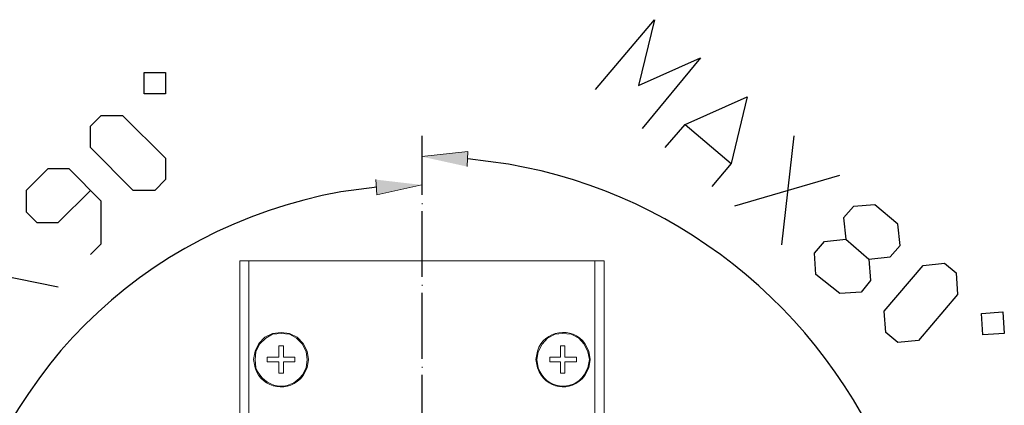
# Model space of a CAD drawing. Extents: x 66 to 726, y -407 to -170.
# Drawn here: x 615 to 726, y -322 to -278 of the extents above; entities that cross this region are included whole.
import ezdxf

# ---------------------------------------------------------------- set-up
doc = ezdxf.new("R2010")
doc.units = 0
doc.header["$MEASUREMENT"] = 0
doc.layers.add('Capa 1', color=7, linetype='Continuous', lineweight=0)

msp = doc.modelspace()

# ---------------------------------------------------------------- hatches: boundary and pattern name
at = {"layer": 'Capa 1', "true_color": 0x000000, "transparency": 33554687}
for points in [[(665.68, -294.98), (665.76, -293.26), (660.58, -293.86)], [(655.4, -296.45), (655.49, -298.18), (660.58, -297.05)]]:
    msp.add_hatch(color=18, dxfattribs=at).paths.add_polyline_path(points)

# ---------------------------------------------------------------- linework, layer by layer
at = {"layer": 'Capa 1', "color": 18, "lineweight": 25, "true_color": 0x000000}
for p, q in [((690.27, -290.24), (695.45, -294.64)), ((702.53, -291.53), (701.15, -303.79)), ((695.89, -299.39), (707.71, -295.93)), ((607.5, -306.12), (619.58, -308.53))]:
    msp.add_line(p, q, dxfattribs=at)
at = {"layer": 'Capa 1', "color": 1, "lineweight": 25, "true_color": 0xff0000}
for p, q in [((660.58, -291.53), (660.58, -298.18)), ((660.58, -299.13), (660.67, -299.13)), ((660.58, -299.99), (660.58, -307.41)), ((660.58, -308.36), (660.67, -308.36)), ((660.58, -309.23), (660.58, -316.65)), ((660.58, -317.6), (660.67, -317.6)), ((660.58, -318.46), (660.58, -325.88))]:
    msp.add_line(p, q, dxfattribs=at)
at = {"layer": 'Capa 1', "color": 18, "lineweight": 15, "true_color": 0x000000}
for p, q in [((680.09, -305.6), (641.08, -305.6)), ((680.09, -326.06), (680.09, -305.6)), ((644.44, -318.29), (644.44, -316.99)), ((646.25, -316.99), (644.96, -316.99)), ((676.21, -318.29), (676.21, -316.99))]:
    msp.add_line(p, q, dxfattribs=at)
at = {"layer": 'Capa 1', "color": 18, "lineweight": 25, "true_color": 0x000000}
for points in [[(680.18, -286.27), (686.82, -278.41), (685.01, -285.83), (692, -282.73), (685.44, -290.67)], [(629.25, -286.78)], [(688.03, -292.83), (690.27, -290.24), (697.27, -287.13), (695.45, -294.64), (693.3, -297.23)], [(623.21, -304.91), (624.42, -303.7), (624.42, -298.87), (620.79, -295.24), (618.38, -295.24), (615.96, -297.66), (615.96, -300.08), (617.17, -301.28), (619.58, -301.28), (623.21, -297.66)], [(705.03, -307.15), (704.86, -304.74), (705.98, -303.44), (708.4, -303.18), (710.99, -305.43), (713.41, -305.17), (714.53, -303.87), (714.27, -301.46), (711.68, -299.3), (709.26, -299.47), (708.14, -300.77), (708.4, -303.18)], [(710.99, -305.43), (711.16, -307.84), (710.13, -309.14), (707.71, -309.31), (705.03, -307.15)]]:
    msp.add_lwpolyline(points, dxfattribs=at)
for points in [[(631.67, -286.78), (629.25, -286.78), (629.25, -284.37), (631.67, -284.37)], [(630.46, -297.66), (628.04, -297.66), (623.21, -292.83), (623.21, -290.41), (624.42, -289.2), (626.83, -289.2), (631.67, -294.03), (631.67, -296.45)], [(712.89, -313.71), (712.72, -311.3), (717.12, -306.12), (719.54, -305.86), (720.83, -306.98), (721, -309.4), (716.6, -314.58), (714.27, -314.84)], [(723.68, -311.56), (726.1, -311.38), (726.27, -313.8), (723.85, -313.97)]]:
    msp.add_lwpolyline(points, close=True, dxfattribs=at)
at = {"layer": 'Capa 1'}
for points in [[(665.68, -294.98), (665.76, -293.26), (660.58, -293.86)], [(655.4, -296.45), (655.49, -298.18), (660.58, -297.05)]]:
    msp.add_lwpolyline(points, dxfattribs=at)
at = {"layer": 'Capa 1', "color": 18, "lineweight": 15, "true_color": 0x000000}
msp.add_lwpolyline([(641.08, -326.06), (640.04, -326.06), (640.04, -305.6), (641.08, -305.6)], close=True, dxfattribs=at)
for points in [[(681.13, -326.06), (681.13, -305.6), (680.09, -305.6)], [(644.96, -315.18), (644.44, -315.18), (644.44, -316.48)], [(646.25, -316.99), (646.25, -316.48), (644.96, -316.48), (644.96, -315.18)], [(676.72, -316.99), (678.02, -316.99), (678.02, -316.48), (676.72, -316.48), (676.72, -315.18), (676.21, -315.18), (676.21, -316.48), (675, -316.48), (675, -316.99), (676.21, -316.99)], [(644.44, -316.48), (643.15, -316.48), (643.15, -316.99), (644.44, -316.99)], [(644.44, -318.29), (644.96, -318.29), (644.96, -316.99)], [(676.21, -318.29), (676.72, -318.29), (676.72, -316.99)]]:
    msp.add_lwpolyline(points, dxfattribs=at)
at = {"layer": 'Capa 1', "color": 18, "lineweight": 25, "true_color": 0x000000}
for points in [[(715.48, -335.9), (715.48, -335.9), (714.1, -331.49), (714.1, -331.49), (707.28, -312.41), (690.35, -298.07), (670.34, -294.72), (670.34, -294.72), (665.76, -294.12), (665.76, -294.12)], [(655.49, -297.31), (655.49, -297.31), (651.43, -297.83), (651.43, -297.83), (628.85, -301.94), (611.78, -319.01), (607.67, -341.59), (607.67, -341.59), (607.15, -345.65), (607.15, -345.65)]]:
    msp.add_open_spline(points, degree=3, knots=[0, 0, 0, 0, 1, 1, 1, 2, 2, 2, 3, 3, 3, 3], dxfattribs=at)
at = {"layer": 'Capa 1', "color": 18, "lineweight": 15, "true_color": 0x000000}
for points, knots in [([(679.57, -316.73), (679.57, -316.73), (679.4, -315.79), (679.4, -315.79), (679.4, -315.79), (678.97, -314.92), (678.97, -314.92), (677.54, -312.95), (674.34, -313.39), (673.62, -315.79), (673.62, -315.79), (673.44, -316.73), (673.44, -316.73), (673.44, -316.73), (673.62, -317.68), (673.62, -317.68), (674.47, -320.11), (677.39, -320.6), (678.97, -318.55), (678.97, -318.55), (679.4, -317.68), (679.4, -317.68), (679.4, -317.68), (679.57, -316.73), (679.57, -316.73)], [0, 0, 0, 0, 1, 1, 1, 2, 2, 2, 3, 3, 3, 4, 4, 4, 5, 5, 5, 6, 6, 6, 7, 7, 7, 8, 8, 8, 8]), ([(647.81, -316.73), (647.81, -316.73), (647.64, -315.79), (647.64, -315.79), (647.64, -315.79), (647.2, -314.92), (647.2, -314.92), (647.2, -314.92), (646.51, -314.23), (646.51, -314.23), (646.51, -314.23), (645.65, -313.8), (645.65, -313.8), (645.65, -313.8), (644.7, -313.71), (644.7, -313.71), (644.7, -313.71), (643.75, -313.8), (643.75, -313.8), (643.75, -313.8), (642.89, -314.23), (642.89, -314.23), (642.89, -314.23), (642.2, -314.92), (642.2, -314.92), (642.2, -314.92), (641.77, -315.79), (641.77, -315.79), (641.77, -315.79), (641.59, -316.73), (641.59, -316.73), (641.59, -316.73), (641.77, -317.68), (641.77, -317.68), (642.57, -320.08), (645.66, -320.61), (647.2, -318.55), (647.2, -318.55), (647.64, -317.68), (647.64, -317.68), (647.64, -317.68), (647.81, -316.73), (647.81, -316.73)], [0, 0, 0, 0, 1, 1, 1, 2, 2, 2, 3, 3, 3, 4, 4, 4, 5, 5, 5, 6, 6, 6, 7, 7, 7, 8, 8, 8, 9, 9, 9, 10, 10, 10, 11, 11, 11, 12, 12, 12, 13, 13, 13, 14, 14, 14, 14]), ([(647.64, -316.73), (647.64, -316.73), (647.55, -315.87), (647.55, -315.87), (647.55, -315.87), (647.12, -315.01), (647.12, -315.01), (647.12, -315.01), (646.43, -314.32), (646.43, -314.32), (646.43, -314.32), (645.65, -313.89), (645.65, -313.89), (645.65, -313.89), (644.7, -313.8), (644.7, -313.8), (644.7, -313.8), (643.75, -313.89), (643.75, -313.89), (643.75, -313.89), (642.97, -314.32), (642.97, -314.32), (642.97, -314.32), (642.28, -315.01), (642.28, -315.01), (642.28, -315.01), (641.85, -315.87), (641.85, -315.87), (641.85, -315.87), (641.77, -316.73), (641.77, -316.73), (641.77, -316.73), (641.85, -317.68), (641.85, -317.68), (642.83, -320), (645.54, -320.53), (647.12, -318.46), (647.12, -318.46), (647.55, -317.68), (647.55, -317.68), (647.55, -317.68), (647.64, -316.73), (647.64, -316.73)], [0, 0, 0, 0, 1, 1, 1, 2, 2, 2, 3, 3, 3, 4, 4, 4, 5, 5, 5, 6, 6, 6, 7, 7, 7, 8, 8, 8, 9, 9, 9, 10, 10, 10, 11, 11, 11, 12, 12, 12, 13, 13, 13, 14, 14, 14, 14]), ([(679.49, -316.73), (679.49, -316.73), (679.31, -315.87), (679.31, -315.87), (679.31, -315.87), (678.88, -315.01), (678.88, -315.01), (678.88, -315.01), (678.28, -314.32), (678.28, -314.32), (678.28, -314.32), (677.41, -313.89), (677.41, -313.89), (677.41, -313.89), (676.46, -313.8), (676.46, -313.8), (676.46, -313.8), (675.6, -313.89), (675.6, -313.89), (675.6, -313.89), (674.74, -314.32), (674.74, -314.32), (674.74, -314.32), (674.13, -315.01), (674.13, -315.01), (674.13, -315.01), (673.7, -315.87), (673.7, -315.87), (673.7, -315.87), (673.53, -316.73), (673.53, -316.73), (673.53, -316.73), (673.7, -317.68), (673.7, -317.68), (674.58, -320.07), (677.54, -320.47), (678.88, -318.46), (678.88, -318.46), (679.31, -317.68), (679.31, -317.68), (679.31, -317.68), (679.49, -316.73), (679.49, -316.73)], [0, 0, 0, 0, 1, 1, 1, 2, 2, 2, 3, 3, 3, 4, 4, 4, 5, 5, 5, 6, 6, 6, 7, 7, 7, 8, 8, 8, 9, 9, 9, 10, 10, 10, 11, 11, 11, 12, 12, 12, 13, 13, 13, 14, 14, 14, 14])]:
    msp.add_open_spline(points, degree=3, knots=knots, dxfattribs=at)

doc.saveas('drawing.dxf')
